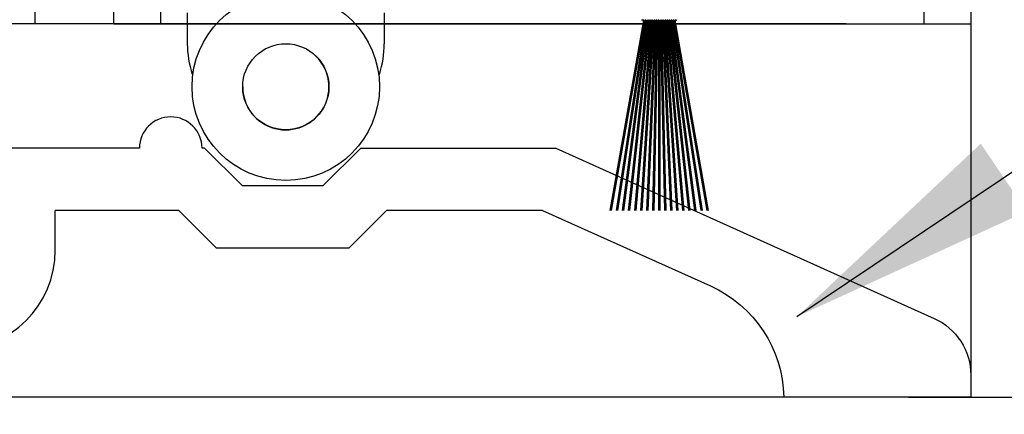
# Model space of a CAD drawing. Units: inches. Extents: x -0.4 to 16.5, y 0 to 10.5.
# Drawn here: x 2.3 to 2.7, y 1.3 to 1.5 of the extents above; entities that cross this region are included whole.
import ezdxf

# ---------------------------------------------------------------- set-up
doc = ezdxf.new("R2010")
doc.units = ezdxf.units.IN
doc.header["$MEASUREMENT"] = 0
doc.layers.add('DIMENSIONS', color=7, linetype='Continuous')
doc.styles.add('Arial', font='arial.ttf')
doc.dimstyles.new('ARCHITECTURAL', dxfattribs={"dimtxt": 0.06, "dimasz": 0.125, "dimexe": 0.1, "dimexo": 0.0625, "dimgap": 0.0625, "dimtad": 0, "dimtih": 1, "dimtoh": 1, "dimdec": 4, "dimzin": 0, "dimdsep": 46, "dimlunit": 4, "dimtxsty": 'Arial', "dimcen": 0.0625, "dimclrd": 5, "dimclre": 5, "dimadec": 0, "dimazin": 0, "dimtfac": 1, "dimtdec": 4, "dimtofl": 0, "dimtmove": 1, "dimatfit": 3, "dimfxl": 1, "dimfrac": 2, "dimtolj": 1, "dimtzin": 0, "dimarcsym": 0})

# ---------------------------------------------------------------- blocks, each defined once
blk = doc.blocks.new('bottom rail')
at = {"lineweight": -2}
for p, q in [((0, 3.25), (0, 0)), ((1.71875, 0), (1.71875, 3.25))]:
    blk.add_line(p, q, dxfattribs=at)
for p, q in [((0.09375, 0), (0.09375, 1.4375)), ((1.625, 1.4375), (1.625, 0)), ((0.09375, 0), (0, 0)), ((1.625, 0), (1.71875, 0))]:
    blk.add_line(p, q)
blk = doc.blocks.new('*D55')
at = {"layer": 'Defpoints', "color": 0, "transparency": 16777216}
for p in [(2.730476152925796, 8.251640796615964), (2.636701952255303, 1.34408786319421), (3.317704281414094, 1.34408786319421)]:
    blk.add_point(p, dxfattribs=at)
at = {"layer": 'DIMENSIONS', "color": 5, "lineweight": -2, "transparency": 16777216}
for p, q in [((2.792976152925796, 8.251640796615964), (3.417704281414096, 8.251640796615964)), ((3.317704281414096, 8.126640796615964), (3.317704281414095, 5.643863647776846)), ((3.317704281414094, 1.46908786319421), (3.317704281414095, 3.951865012033326)), ((2.699201952255303, 1.34408786319421), (3.417704281414094, 1.34408786319421))]:
    blk.add_line(p, q, dxfattribs=at)
at = {"layer": 'DIMENSIONS', "color": 5, "transparency": 16777216}
for points in [[(3.296870948080762, 8.126640796615964), (3.338537614747429, 8.126640796615964), (3.317704281414096, 8.251640796615964)], [(3.296870948080761, 1.46908786319421), (3.338537614747428, 1.46908786319421), (3.317704281414094, 1.34408786319421)]]:
    blk.add_solid(points, dxfattribs=at)
at = {"layer": 'DIMENSIONS', "color": 0, "transparency": 16777216, "insert": (3.317704281414094, 4.797864329905087), "char_height": 0.06, "attachment_point": 5, "rotation": 90, "style": 'Arial'}
blk.add_mtext('\\A1;STANDARD HEADER HEIGHT 92" [2337]', dxfattribs=at)
blk = doc.blocks.new('*D60')
at = {"layer": 'Defpoints', "color": 0, "transparency": 16777216}
for p in [(1.074202564019437, 1.355140608866735), (2.730514414571778, 1.244087151188775), (1.074202564019437, 0.8323875915164112)]:
    blk.add_point(p, dxfattribs=at)
at = {"layer": 'DIMENSIONS', "color": 5, "lineweight": -2, "transparency": 16777216}
for p, q in [((1.074202564019437, 1.292640608866735), (1.074202564019437, 0.7323875915164112)), ((2.730514414571778, 1.181587151188775), (2.730514414571778, 0.7323875915164112)), ((1.199202564019437, 0.8323875915164112), (1.73530869393408, 0.8323875915164112)), ((2.605514414571778, 0.8323875915164112), (2.069408284657136, 0.8323875915164112))]:
    blk.add_line(p, q, dxfattribs=at)
at = {"layer": 'DIMENSIONS', "color": 5, "transparency": 16777216}
for points in [[(1.199202564019437, 0.8532209248497444), (1.199202564019437, 0.8115542581830778), (1.074202564019437, 0.8323875915164112)], [(2.605514414571778, 0.8532209248497444), (2.605514414571778, 0.8115542581830778), (2.730514414571778, 0.8323875915164112)]]:
    blk.add_solid(points, dxfattribs=at)
at = {"layer": 'DIMENSIONS', "color": 0, "transparency": 16777216, "insert": (1.902358489295608, 0.8323875915164112), "char_height": 0.06, "attachment_point": 5, "style": 'Arial', "bg_fill": 3, "box_fill_scale": 1.25, "bg_fill_color": 9, "bg_fill_true_color": 13158600, "bg_fill_transparency": 0}
blk.add_mtext('\\A1;6 5/8"\\P [168]', dxfattribs=at)
blk = doc.blocks.new('*D62')
at = {"layer": 'Defpoints', "color": 0, "transparency": 16777216}
for p in [(1.23368979463662, 1.34408786319421), (2.730451915549455, 1.34408786319421), (1.23368979463662, 1.093766639661425)]:
    blk.add_point(p, dxfattribs=at)
at = {"layer": 'DIMENSIONS', "color": 5, "lineweight": -2, "transparency": 16777216}
for p, q in [((1.23368979463662, 1.28158786319421), (1.23368979463662, 0.9937666396614258)), ((2.730451915549455, 1.28158786319421), (2.730451915549455, 0.9937666396614258)), ((1.35868979463662, 1.093766639661425), (1.817435793701496, 1.093766639661425)), ((2.605451915549455, 1.093766639661425), (2.14670591648458, 1.093766639661425))]:
    blk.add_line(p, q, dxfattribs=at)
at = {"layer": 'DIMENSIONS', "color": 5, "transparency": 16777216}
for points in [[(1.35868979463662, 1.114599972994759), (1.35868979463662, 1.072933306328092), (1.23368979463662, 1.093766639661425)], [(2.605451915549455, 1.114599972994759), (2.605451915549455, 1.072933306328092), (2.730451915549455, 1.093766639661425)]]:
    blk.add_solid(points, dxfattribs=at)
at = {"layer": 'DIMENSIONS', "color": 0, "transparency": 16777216, "insert": (1.982070855093038, 1.093766639661425), "char_height": 0.06, "attachment_point": 5, "style": 'Arial', "bg_fill": 3, "box_fill_scale": 1.25, "bg_fill_color": 9, "bg_fill_true_color": 13158600, "bg_fill_transparency": 0}
blk.add_mtext('\\A1;6"\\P [152]', dxfattribs=at)
blk = doc.blocks.new('*D63')
at = {"layer": 'Defpoints', "color": 0, "transparency": 16777216}
for p in [(2.730451915549394, 1.531587040557866), (0.511854178490824, 1.344088113194111), (1.074202564019437, 1.344088113194111)]:
    blk.add_point(p, dxfattribs=at)
at = {"layer": 'DIMENSIONS', "color": 5, "lineweight": -2, "transparency": 16777216}
for p, q in [((0.511854178490824, 1.656587040557867), (0.5118541784908242, 1.781587040557867)), ((2.667951915549394, 1.531587040557866), (0.4118541784908238, 1.531587040557867)), ((1.011702564019437, 1.344088113194111), (0.411854178490824, 1.344088113194112)), ((0.5118541784908239, 1.219088113194111), (0.5118541784908239, 1.094088113194111)), ((0.3868541784908238, 1.094088113194112), (0.5118541784908239, 1.094088113194111))]:
    blk.add_line(p, q, dxfattribs=at)
at = {"layer": 'DIMENSIONS', "color": 5, "transparency": 16777216}
for points in [[(0.4910208451574907, 1.656587040557867), (0.5326875118241574, 1.656587040557867), (0.511854178490824, 1.531587040557867)], [(0.4910208451574906, 1.219088113194112), (0.5326875118241573, 1.219088113194111), (0.511854178490824, 1.344088113194111)]]:
    blk.add_solid(points, dxfattribs=at)
at = {"layer": 'DIMENSIONS', "color": 0, "transparency": 16777216, "insert": (0.2455274390638114, 1.094088113194112), "char_height": 0.06, "attachment_point": 5, "style": 'Arial', "bg_fill": 3, "box_fill_scale": 1.25, "bg_fill_color": 9, "bg_fill_true_color": 13158600, "bg_fill_transparency": 0}
blk.add_mtext('\\A1;3/4"\\P [19]', dxfattribs=at)

msp = doc.modelspace()

# ---------------------------------------------------------------- linework, layer by layer
at = {"color": 0, "linetype": 'ByBlock', "lineweight": -2}
msp.add_line((2.73046431633702, 2.804705902197973), (2.730450929790379, 1.531587042240204), dxfattribs=at)
for p, q in [((2.261394508490639, 1.531586991524712), (2.261394508490639, 1.90068133520247)), ((2.337610737092745, 1.537035808288983), (2.337610737092745, 1.521535814357683)), ((2.436360698429268, 1.537035808288983), (2.436360698429268, 1.521535814357683)), ((2.300764571816273, 1.531586991524712), (2.261394508490639, 1.531586991524712)), ((2.300764571816273, 1.531586991524712), (2.349926752626117, 1.531586991524712)), ((2.448452707634544, 1.531586991524712), (2.730451927517492, 1.531586991524712)), ((2.549648821052926, 1.437837028230553), (2.566494800847749, 1.533375320387847)), ((2.567002514106775, 1.533375320387847), (2.550156533835945, 1.437837028230553)), ((2.552741658075603, 1.437837028230553), (2.567446408648834, 1.533375320387847)), ((2.567952296044154, 1.533375320387847), (2.553247546422824, 1.437837028230553)), ((2.55581391173672, 1.437837028230553), (2.568391766003628, 1.533375320387847)), ((2.568896080188608, 1.533375320387847), (2.556318225921756, 1.437837028230553)), ((2.558868682110301, 1.437837028230553), (2.569331827380096, 1.533375320387847)), ((2.56983481699757, 1.533375320387847), (2.559371671727774, 1.437837028230553)), ((2.561909008568136, 1.437837028230553), (2.570267526048212, 1.533375320387847)), ((2.570769435730653, 1.533375320387847), (2.562410917774627, 1.437837028230553)), ((2.564937867603191, 1.437837028230553), (2.571199778090829, 1.533375320387847)), ((2.571700850752051, 1.533375320387847), (2.565438940264414, 1.437837028230553)), ((2.566494800847749, 1.533375320387847), (2.565734841122377, 1.533375320387847)), ((2.567446408648834, 1.533375320387847), (2.567002514106775, 1.533375320387847)), ((2.568391766003628, 1.533375320387847), (2.567952296044154, 1.533375320387847)), ((2.567958194498601, 1.437837028230553), (2.572129486700248, 1.533375320387847)), ((2.572629962819121, 1.533375320387847), (2.568458670736447, 1.437837028230553)), ((2.569331827380096, 1.533375320387847), (2.568896080188608, 1.533375320387847)), ((2.570267526048212, 1.533375320387847), (2.56983481699757, 1.533375320387847)), ((2.571199778090829, 1.533375320387847), (2.570769435730653, 1.533375320387847)), ((2.570972891330825, 1.437837028230553), (2.573057544470088, 1.533375320387847)), ((2.573557663236442, 1.533375320387847), (2.571473010335182, 1.437837028230553)), ((2.572129486700248, 1.533375320387847), (2.571700850752051, 1.533375320387847)), ((2.573057544470088, 1.533375320387847), (2.572629962819121, 1.533375320387847)), ((2.573984837870739, 1.533375320387847), (2.573557663236442, 1.533375320387847)), ((2.573984837870739, 1.437837028230553), (2.573984837870739, 1.533375320387847)), ((2.574484837686725, 1.533375320387847), (2.574484837686725, 1.437837028230553)), ((2.574912012321021, 1.533375320387847), (2.574484837686725, 1.533375320387847)), ((2.576996665222338, 1.437837028230553), (2.574912012321021, 1.533375320387847)), ((2.575412131087375, 1.533375320387847), (2.577496784226639, 1.437837028230553)), ((2.575839712738343, 1.533375320387847), (2.575412131087375, 1.533375320387847)), ((2.58001100482096, 1.437837028230553), (2.575839712738343, 1.533375320387847)), ((2.576340188857159, 1.533375320387847), (2.580511481058806, 1.437837028230553)), ((2.576768824805412, 1.533375320387847), (2.576340188857159, 1.533375320387847)), ((2.58303073529305, 1.437837028230553), (2.576768824805412, 1.533375320387847)), ((2.577269897466635, 1.533375320387847), (2.583531807954273, 1.437837028230553)), ((2.57770023982681, 1.533375320387847), (2.577269897466635, 1.533375320387847)), ((2.58605875778278, 1.437837028230553), (2.57770023982681, 1.533375320387847)), ((2.578202149509252, 1.533375320387847), (2.586560666989328, 1.437837028230553)), ((2.578634858559894, 1.533375320387847), (2.578202149509252, 1.533375320387847)), ((2.589098003829633, 1.437837028230553), (2.578634858559894, 1.533375320387847)), ((2.579137848177367, 1.533375320387847), (2.589600993447163, 1.437837028230553)), ((2.579573595368799, 1.533375320387847), (2.579137848177367, 1.533375320387847)), ((2.592151449635707, 1.437837028230553), (2.579573595368799, 1.533375320387847)), ((2.580077909553835, 1.533375320387847), (2.592655763820687, 1.437837028230553)), ((2.58051737951331, 1.533375320387847), (2.580077909553835, 1.533375320387847)), ((2.595222129134583, 1.437837028230553), (2.58051737951331, 1.533375320387847)), ((2.58102326690863, 1.533375320387847), (2.595728017481917, 1.437837028230553)), ((2.581467161450689, 1.533375320387847), (2.58102326690863, 1.533375320387847)), ((2.598313141721519, 1.437837028230553), (2.581467161450689, 1.533375320387847)), ((2.581974874709715, 1.533375320387847), (2.598820854504594, 1.437837028230553)), ((2.582734834435086, 1.533375320387847), (2.581974874709715, 1.533375320387847)), ((2.313564578772854, 1.469088064252986), (2.179972631078044, 1.469088314252886)), ((2.346246315977055, 1.469088064252986), (2.344996316466392, 1.469088064252986)), ((2.346246315977055, 1.469088064252986), (2.365026808623895, 1.450307571606096)), ((2.424576035308632, 1.469088064252986), (2.405795542661735, 1.450307571606096)), ((2.424576035308632, 1.469088314252886), (2.522330997034714, 1.469088064252986)), ((2.522330997034714, 1.469088064252986), (2.712036922759295, 1.383633097711097)), ((2.365026808623895, 1.450307571606096), (2.405795542661735, 1.450307571606096)), ((2.271369845293349, 1.417838084318844), (2.271369845293349, 1.437838326488169)), ((2.333302821044753, 1.437837826488362), (2.271369845293349, 1.437837826488362)), ((2.333302821044753, 1.437837576488462), (2.35208331369165, 1.419057083841579)), ((2.437519780240734, 1.437837576488462), (2.418739287593894, 1.419057083841579)), ((2.515618249662907, 1.437837826488362), (2.437519780240734, 1.437837826488362)), ((2.515618249662907, 1.437837826488362), (2.599871716675295, 1.399885091347968)), ((2.35208331369165, 1.419057083841579), (2.418739287593894, 1.419057083841579)), ((2.730451915549281, 1.355140358866833), (2.730451915549281, 1.344087863194211)), ((2.730451915549281, 1.344087863194211), (2.636701952255123, 1.344087863194211)), ((2.730451915549281, 1.344087863194211), (2.699201927784599, 1.344087863194211))]:
    msp.add_line(p, q)
at = {"color": 0}
for p, q in [((2.324202074607967, 1.531587040557866), (2.707014424725741, 1.531587040557866)), ((2.730450929798223, 1.53158778978252), (2.730451915549281, 1.344087863194211)), ((2.730451915549281, 1.344087863194211), (1.074202564019287, 1.344087863194211))]:
    msp.add_line(p, q, dxfattribs=at)
for radius in [0.0469999815981349, 0.0216249915331844]:
    msp.add_circle((2.386985717761035, 1.499910822824496), radius)
for centre, radius, start, end in [((2.565734841106745, 1.533625318493022), 0.0002499999021177, 180, 270), ((2.582734834450718, 1.533625318493022), 0.0002499999021177, 270, 0), ((2.386985717761035, 1.521535814357683), 0.0493749806682538, 180, 197.9834615284892), ((2.386985717761035, 1.521535814357683), 0.0493749806682538, 342.0165384715109, 0), ((2.386985717761035, 1.499910822824496), 0.0216249915331843, 180, 45.78787081590739), ((2.329280322619695, 1.469088064252986), 0.0157157438468274, 0, 179.999619), ((2.221369864869757, 1.417838084318844), 0.0499999804235477, 270.0000150000073, 359.9999850000008)]:
    msp.add_arc(centre, radius, start, end)
at = {"extrusion": (0, 0, -1)}
for centre, major_axis, ratio, start_param, end_param in [((2.574201976725703, 1.342899863659347), (0.0441941565208591, 0.0441941565208591), 0.9999999999995919, -0.3621606194444571, 0.7664013016872456), ((2.699201927784599, 1.355140358866833), (-0.0220970782604318, 0.0220970782604318), 0.999999999999725, 1.208637313053585, 2.356194490192206)]:
    msp.add_ellipse(centre, major_axis=major_axis, ratio=ratio, start_param=start_param, end_param=end_param, dxfattribs=at)

# ---------------------------------------------------------------- block references
at = {"color": 0, "linetype": 'ByBlock', "lineweight": -2, "xscale": -0.2499999021177385, "yscale": 0.2499999021177385, "zscale": 0.2499999021177385}
msp.add_blockref('bottom rail', (2.730451915549281, 1.531587040557866), dxfattribs=at)

# ---------------------------------------------------------------- dimensions: what is measured, and where the dimension line sits
at = {"layer": 'DIMENSIONS'}
dim = msp.add_linear_dim(base=(3.317704281414094, 1.34408786319421), p1=(2.730476152925796, 8.251640796615964), p2=(2.636701952255303, 1.34408786319421), angle=90, text='STANDARD HEADER HEIGHT 92" [2337]', dimstyle='ARCHITECTURAL', override={"dimlfac": 1, "dimpost": '\\X'}, dxfattribs=at)
dim.commit()
dim.dimension.update_dxf_attribs({"geometry": '*D55', "text_midpoint": (3.317704281414094, 4.797864329905087), "text_rotation": 90})

# ---------------------------------------------------------------- next in the draw order: dimensions: what is measured, and where the dimension line sits
dim = msp.add_linear_dim(base=(1.074202564019437, 0.8323875915164112), p1=(2.730514414571778, 1.244087151188775), p2=(1.074202564019437, 1.355140608866735), angle=180, dimstyle='ARCHITECTURAL', override={"dimlfac": 4.000001566116796, "dimpost": '\\X', "dimtmove": 0, "dimfxl": 0.0625, "dimtfill": 1, "dimtfillclr": 256}, dxfattribs=at)
dim.commit()
dim.dimension.update_dxf_attribs({"geometry": '*D60', "text_midpoint": (1.902358489295608, 0.8323875915164112), "dimtype": 160})

# ---------------------------------------------------------------- next in the draw order: dimensions: what is measured, and where the dimension line sits
at = {"layer": 'DIMENSIONS', "color": 0}
dim = msp.add_linear_dim(base=(1.23368979463662, 1.093766639661425), p1=(2.730451915549455, 1.34408786319421), p2=(1.23368979463662, 1.34408786319421), angle=180, dimstyle='ARCHITECTURAL', override={"dimlfac": 4.000001566116796, "dimpost": '\\X', "dimtmove": 0, "dimfxl": 0.0625, "dimtfill": 1, "dimtfillclr": 256}, dxfattribs=at)
dim.commit()
dim.dimension.update_dxf_attribs({"geometry": '*D62', "text_midpoint": (1.982070855093038, 1.093766639661425), "dimtype": 160})

# ---------------------------------------------------------------- next in the draw order: dimensions: what is measured, and where the dimension line sits
dim = msp.add_linear_dim(base=(0.511854178490824, 1.344088113194111), p1=(2.730451915549394, 1.531587040557866), p2=(1.074202564019437, 1.344088113194111), angle=90, dimstyle='ARCHITECTURAL', override={"dimlfac": 4.000001566116796, "dimpost": '\\X', "dimfxl": 0.0625, "dimtfill": 1, "dimtfillclr": 256}, dxfattribs=at)
dim.commit()
dim.dimension.update_dxf_attribs({"geometry": '*D63', "text_midpoint": (0.4079355860077422, 1.142075653612391), "dimtype": 160})

# ---------------------------------------------------------------- next in the draw order: leaders
at = {"layer": 'DIMENSIONS'}
msp.add_leader([(2.64326526419412, 1.384497806112121), (3.044946728794191, 1.655129182449945), (3.044946728794191, 1.761360403104665)], dimstyle='ARCHITECTURAL', override={"dimscale": 1, "dimgap": 0.0625, "dimtad": 0}, dxfattribs=at)

doc.saveas('drawing.dxf')
